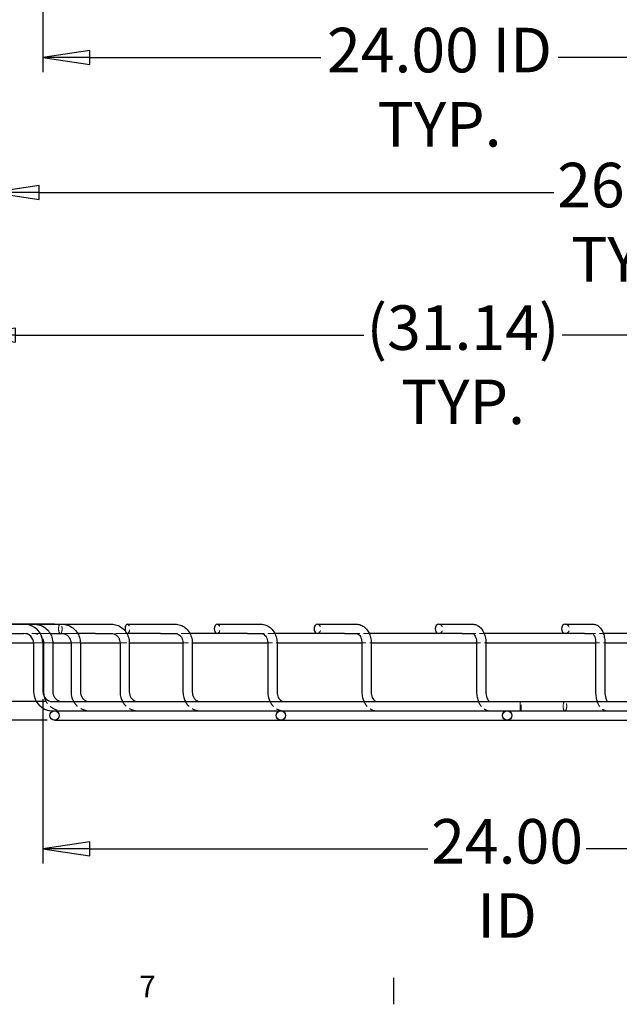
# Model space of a CAD drawing. Units: inches. Extents: x 1 to 102, y 2 to 65.
# Drawn here: x 16 to 32, y 2 to 28 of the extents above; entities that cross this region are included whole.
import ezdxf

# ---------------------------------------------------------------- set-up
doc = ezdxf.new("R2010")
doc.units = ezdxf.units.IN
doc.header["$LTSCALE"] = 3.030303
doc.header["$MEASUREMENT"] = 0
doc.linetypes.add('DASHED', pattern=[0.2067, 0.1654, -0.0413])
for name, color, linetype, lineweight in [('Border (ANSI)', 7, 'Continuous', 25), ('Dimension (ANSI)', 7, 'Continuous', 25), ('Hidden (ANSI)', 7, 'DASHED', 18), ('Visible (ANSI)', 7, 'Continuous', 25)]:
    doc.layers.add(name, color=color, linetype=linetype, lineweight=lineweight)
doc.styles.add('.1875 ARIAL', font='ARIAL.TTF')
doc.styles.add('Dimension Text 038 (CMS)', font='ARIAL.TTF')
doc.dimstyles.new('Default (ANSI)', dxfattribs={"dimscale": 3.030303, "dimtxt": 0.38, "dimasz": 0.4, "dimexe": 0.125, "dimexo": 0.0625, "dimgap": 0.031496, "dimtad": 0, "dimtih": 1, "dimtoh": 1, "dimrnd": 1e-08, "dimzin": 4, "dimdsep": 46, "dimtxsty": 'Dimension Text 038 (CMS)', "dimblk": 'Filled-1', "dimcen": 0.09, "dimdle": 0.393701, "dimclrd": 256, "dimclre": 256, "dimclrt": 7, "dimadec": 0, "dimazin": 1, "dimtfac": 0.315789, "dimtofl": 0, "dimtmove": 0, "dimatfit": 3, "dimfxl": 0, "dimtolj": 1, "dimtzin": 4, "dimlwd": -1, "dimlwe": -1, "dimarcsym": 0})

# ---------------------------------------------------------------- blocks, each defined once
blk = doc.blocks.new('Borders Default Border')
at = {"layer": 'Border (ANSI)'}
blk.add_line((8.5625, 1), (8.5625, 0.773), dxfattribs=at)
at = {"layer": 'Border (ANSI)', "color": 7, "insert": (6.3935, 0.773), "char_height": 0.187, "attachment_point": 7, "style": '.1875 ARIAL'}
blk.add_mtext('7', dxfattribs=at)
blk = doc.blocks.new('Filled-1')
at = {"color": 0}
for p, q in [((0, 0), (-1, 0.15)), ((-1, 0.15), (-1, -0.15)), ((-1, 0), (0, 0)), ((-1, -0.15), (0, 0))]:
    blk.add_line(p, q, dxfattribs=at)
at = {"color": 0, "flags": 128}
blk.add_lwpolyline([(-1, -0.15), (0, 0)], dxfattribs=at)
at = {"color": 0}
blk.add_solid([(-1, -0.15), (0, 0), (-1, 0.15), (-1, -0.15)], dxfattribs=at)
blk = doc.blocks.new('*D10')
at = {"layer": 'Defpoints', "color": 0}
for p in [(46.107, 32.202), (14.965, 28.877), (46.107, 19.641)]:
    blk.add_point(p, dxfattribs=at)
at = {"layer": 'Dimension (ANSI)'}
for p, q in [((46.107, 32.013), (46.107, 19.262)), ((14.965, 28.688), (14.965, 19.262)), ((16.177, 19.641), (25.178, 19.641)), ((44.895, 19.641), (30.311, 19.641))]:
    blk.add_line(p, q, dxfattribs=at)
at = {"layer": 'Dimension (ANSI)', "xscale": 1.212121230183226, "yscale": 1.212121230183226, "zscale": 1.212121230183226, "rotation": 180}
blk.add_blockref('Filled-1', (14.965, 19.641), dxfattribs=at)
at = {"layer": 'Dimension (ANSI)', "xscale": 1.212121230183226, "yscale": 1.212121230183226, "zscale": 1.212121230183226}
blk.add_blockref('Filled-1', (46.107, 19.641), dxfattribs=at)
at = {"layer": 'Dimension (ANSI)', "color": 7, "insert": (27.744, 20.413), "char_height": 1.15152, "attachment_point": 2, "style": 'Dimension Text 038 (CMS)'}
blk.add_mtext('\\A1;(31.14){\\PTYP.}', dxfattribs=at)
blk = doc.blocks.new('*D11')
at = {"layer": 'Defpoints', "color": 0}
for p in [(16.885, 28.997), (40.885, 28.997), (40.885, 26.818)]:
    blk.add_point(p, dxfattribs=at)
at = {"layer": 'Dimension (ANSI)'}
for p, q in [((16.885, 28.808), (16.885, 26.439)), ((40.885, 28.808), (40.885, 26.439)), ((18.097, 26.818), (24.068, 26.818)), ((39.673, 26.818), (30.208, 26.818))]:
    blk.add_line(p, q, dxfattribs=at)
at = {"layer": 'Dimension (ANSI)', "xscale": 1.212121230183226, "yscale": 1.212121230183226, "zscale": 1.212121230183226, "rotation": 180}
blk.add_blockref('Filled-1', (16.885, 26.818), dxfattribs=at)
at = {"layer": 'Dimension (ANSI)', "xscale": 1.212121230183226, "yscale": 1.212121230183226, "zscale": 1.212121230183226}
blk.add_blockref('Filled-1', (40.885, 26.818), dxfattribs=at)
at = {"layer": 'Dimension (ANSI)', "color": 7, "insert": (27.138, 27.587), "char_height": 1.15152, "attachment_point": 2, "style": 'Dimension Text 038 (CMS)'}
blk.add_mtext('\\A1;24.00{ ID\\PTYP.}', dxfattribs=at)
blk = doc.blocks.new('*D12')
at = {"layer": 'Defpoints', "color": 0}
for p in [(15.156, 12.169), (17.374, 12.169), (17.135, 10.169)]:
    blk.add_point(p, dxfattribs=at)
at = {"layer": 'Dimension (ANSI)'}
for p, q in [((15.156, 13.381), (15.156, 14.593)), ((17.185, 12.169), (14.777, 12.169)), ((16.946, 10.169), (14.777, 10.169)), ((15.156, 8.957), (15.156, 6.494)), ((15.156, 6.494), (13.943, 6.494))]:
    blk.add_line(p, q, dxfattribs=at)
at = {"layer": 'Dimension (ANSI)', "xscale": 1.212121230183226, "yscale": 1.212121230183226, "zscale": 1.212121230183226}
for p, rotation in [((15.156, 12.169), 270), ((15.156, 10.169), 90)]:
    blk.add_blockref('Filled-1', p, dxfattribs=dict(at, rotation=rotation))
at = {"layer": 'Dimension (ANSI)', "color": 7, "insert": (12.345, 7.263), "char_height": 1.1515, "attachment_point": 2, "style": 'Dimension Text 038 (CMS)'}
blk.add_mtext('\\A1;2.00{\\PID}', dxfattribs=at)
blk = doc.blocks.new('*D13')
at = {"layer": 'Defpoints', "color": 0}
for p in [(16.885, 10.419), (40.885, 10.419), (40.885, 6.363)]:
    blk.add_point(p, dxfattribs=at)
at = {"layer": 'Dimension (ANSI)'}
for p, q in [((16.885, 10.23), (16.885, 5.984)), ((40.885, 10.23), (40.885, 5.984)), ((18.097, 6.363), (26.839, 6.363)), ((39.673, 6.363), (30.931, 6.363))]:
    blk.add_line(p, q, dxfattribs=at)
at = {"layer": 'Dimension (ANSI)', "xscale": 1.212121230183226, "yscale": 1.212121230183226, "zscale": 1.212121230183226, "rotation": 180}
blk.add_blockref('Filled-1', (16.885, 6.363), dxfattribs=at)
at = {"layer": 'Dimension (ANSI)', "xscale": 1.212121230183226, "yscale": 1.212121230183226, "zscale": 1.212121230183226}
blk.add_blockref('Filled-1', (40.885, 6.363), dxfattribs=at)
at = {"layer": 'Dimension (ANSI)', "color": 7, "insert": (28.885, 7.132), "char_height": 1.1515, "attachment_point": 2, "style": 'Dimension Text 038 (CMS)'}
blk.add_mtext('\\A1;24.00{\\PID}', dxfattribs=at)
blk = doc.blocks.new('*D14')
at = {"layer": 'Defpoints', "color": 0}
for p in [(15.572, 28.419), (42.197, 28.419), (42.197, 23.33)]:
    blk.add_point(p, dxfattribs=at)
at = {"layer": 'Dimension (ANSI)'}
for p, q in [((15.572, 28.229), (15.572, 22.951)), ((42.197, 28.229), (42.197, 22.951)), ((16.784, 23.33), (30.092, 23.33)), ((40.985, 23.33), (34.189, 23.33))]:
    blk.add_line(p, q, dxfattribs=at)
at = {"layer": 'Dimension (ANSI)', "xscale": 1.212121230183226, "yscale": 1.212121230183226, "zscale": 1.212121230183226, "rotation": 180}
blk.add_blockref('Filled-1', (15.572, 23.33), dxfattribs=at)
at = {"layer": 'Dimension (ANSI)', "xscale": 1.212121230183226, "yscale": 1.212121230183226, "zscale": 1.212121230183226}
blk.add_blockref('Filled-1', (42.197, 23.33), dxfattribs=at)
at = {"layer": 'Dimension (ANSI)', "color": 7, "insert": (32.141, 24.098), "char_height": 1.1515, "attachment_point": 2, "style": 'Dimension Text 038 (CMS)'}
blk.add_mtext('\\A1;26.63{\\PTYP.}', dxfattribs=at)
blk = doc.blocks.new('*D15')
at = {"layer": 'Defpoints', "color": 0}
for p in [(14.965, 12.169), (8.417, 9.689), (17.186, 9.689)]:
    blk.add_point(p, dxfattribs=at)
at = {"layer": 'Dimension (ANSI)'}
for p, q in [((8.417, 13.381), (8.417, 14.593)), ((14.776, 12.169), (8.038, 12.169)), ((16.997, 9.689), (8.038, 9.689)), ((8.417, 8.477), (8.417, 7.265))]:
    blk.add_line(p, q, dxfattribs=at)
at = {"layer": 'Dimension (ANSI)', "xscale": 1.212121230183226, "yscale": 1.212121230183226, "zscale": 1.212121230183226}
for p, rotation in [((8.417, 12.169), 270), ((8.417, 9.689), 90)]:
    blk.add_blockref('Filled-1', p, dxfattribs=dict(at, rotation=rotation))
at = {"layer": 'Dimension (ANSI)', "color": 7, "insert": (6.393, 11.684), "char_height": 1.1515, "attachment_point": 1, "style": 'Dimension Text 038 (CMS)'}
blk.add_mtext('\\A1;(2.48)', dxfattribs=at)

msp = doc.modelspace()

# ---------------------------------------------------------------- linework, layer by layer
at = {"layer": 'Hidden (ANSI)', "ltscale": 0.164387}
msp.add_line((16.395, 11.929), (16.655, 11.929), dxfattribs=at)
at = {"layer": 'Hidden (ANSI)', "ltscale": 1.008387}
msp.add_line((16.951, 11.929), (16.655, 11.929), dxfattribs=at)
at = {"layer": 'Hidden (ANSI)', "ltscale": 0.079533}
msp.add_line((16.951, 11.929), (17.073, 11.929), dxfattribs=at)
at = {"layer": 'Hidden (ANSI)', "ltscale": 1.013471}
msp.add_line((17.785, 11.929), (17.374, 11.929), dxfattribs=at)
at = {"layer": 'Hidden (ANSI)', "ltscale": 0.583223}
msp.add_line((19.054, 11.929), (18.656, 11.929), dxfattribs=at)
at = {"layer": 'Hidden (ANSI)', "ltscale": 0.450934}
msp.add_line((20.685, 11.929), (20.306, 11.929), dxfattribs=at)
at = {"layer": 'Hidden (ANSI)', "ltscale": 0.354638}
msp.add_line((22.879, 11.929), (22.523, 11.929), dxfattribs=at)
at = {"layer": 'Hidden (ANSI)', "ltscale": 0.287363}
msp.add_line((25.319, 11.929), (24.99, 11.929), dxfattribs=at)
at = {"layer": 'Hidden (ANSI)', "ltscale": 0.2335}
msp.add_line((28.291, 11.929), (27.992, 11.929), dxfattribs=at)
at = {"layer": 'Hidden (ANSI)', "ltscale": 0.00803}
msp.add_line((31.101, 11.929), (31.108, 11.929), dxfattribs=at)
at = {"layer": 'Hidden (ANSI)', "ltscale": 0.191523}
msp.add_line((31.373, 11.929), (31.108, 11.929), dxfattribs=at)
at = {"layer": 'Hidden (ANSI)', "ltscale": 0.834744}
msp.add_line((16.645, 11.689), (16.885, 11.689), dxfattribs=at)
at = {"layer": 'Hidden (ANSI)', "ltscale": 0.573145}
msp.add_line((16.901, 11.689), (17.141, 11.689), dxfattribs=at)
at = {"layer": 'Hidden (ANSI)', "ltscale": 0.446049}
msp.add_line((17.612, 11.689), (17.852, 11.689), dxfattribs=at)
at = {"layer": 'Hidden (ANSI)', "ltscale": 0.344332}
msp.add_line((18.878, 11.689), (19.118, 11.689), dxfattribs=at)
at = {"layer": 'Hidden (ANSI)', "ltscale": 0.281876}
msp.add_line((20.506, 11.689), (20.746, 11.689), dxfattribs=at)
at = {"layer": 'Hidden (ANSI)', "ltscale": 0.237242}
msp.add_line((22.697, 11.689), (22.937, 11.689), dxfattribs=at)
at = {"layer": 'Hidden (ANSI)', "ltscale": 0.208611}
msp.add_line((25.131, 11.689), (25.371, 11.689), dxfattribs=at)
at = {"layer": 'Hidden (ANSI)', "ltscale": 0.187153}
msp.add_line((28.097, 11.689), (28.337, 11.689), dxfattribs=at)
at = {"layer": 'Hidden (ANSI)', "ltscale": 0.172969}
msp.add_line((31.173, 11.689), (31.413, 11.689), dxfattribs=at)
at = {"layer": 'Hidden (ANSI)', "ltscale": 0.473815}
for centre, ratio in [((17.335, 12.049), 0.382683), ((29.236, 10.049), 0.130526), ((30.38, 10.049), 0.382683)]:
    msp.add_ellipse(centre, major_axis=(0, -0.12), ratio=ratio, dxfattribs=at)
at = {"layer": 'Hidden (ANSI)', "ltscale": 0.056451}
msp.add_ellipse((19.067, 12.049), major_axis=(0, -0.12), ratio=0.5, start_param=5.260913, end_param=6.010668, dxfattribs=at)
at = {"layer": 'Hidden (ANSI)', "ltscale": 0.236858}
for centre, ratio in [((19.067, 12.049), 0.5), ((21.389, 12.049), 0.608761), ((23.979, 12.049), 0.707107), ((27.122, 12.049), 0.793353), ((30.393, 12.049), 0.866025)]:
    msp.add_ellipse(centre, major_axis=(0, 0.12), ratio=ratio, start_param=3.141593, end_param=6.283185, dxfattribs=at)
at = {"layer": 'Hidden (ANSI)', "ltscale": 0.166527}
msp.add_open_spline([(16.655, 11.929), (16.68, 11.929), (16.706, 11.925), (16.755, 11.909), (16.778, 11.897), (16.82, 11.866), (16.839, 11.848), (16.86, 11.819), (16.865, 11.811), (16.87, 11.802)], degree=3, knots=[0, 0, 0, 0, 0.314159, 0.314159, 0.628319, 0.628319, 0.942478, 0.942478, 1.057634, 1.057634, 1.057634, 1.057634], dxfattribs=at)
at = {"layer": 'Hidden (ANSI)', "ltscale": 0.050895}
msp.add_open_spline([(31.108, 11.929), (31.103, 11.929), (31.099, 11.931), (31.099, 11.931)], degree=3, dxfattribs=at)
at = {"layer": 'Hidden (ANSI)', "ltscale": 0.406166}
msp.add_open_spline([(16.917, 10.298), (16.919, 10.288), (16.922, 10.278), (16.941, 10.219), (16.964, 10.173), (17.024, 10.09), (17.061, 10.053), (17.143, 9.993), (17.189, 9.969), (17.286, 9.937), (17.337, 9.929), (17.388, 9.929)], degree=3, knots=[1.82175, 1.82175, 1.82175, 1.82175, 1.884956, 1.884956, 2.199115, 2.199115, 2.513274, 2.513274, 2.827433, 2.827433, 3.141593, 3.141593, 3.141593, 3.141593], dxfattribs=at)
at = {"layer": 'Hidden (ANSI)', "ltscale": 0.317328}
msp.add_open_spline([(17.679, 10.169), (17.686, 10.157), (17.694, 10.145), (17.731, 10.091), (17.767, 10.054), (17.847, 9.994), (17.893, 9.97), (17.988, 9.938), (18.039, 9.929), (18.089, 9.929)], degree=3, knots=[2.10994, 2.10994, 2.10994, 2.10994, 2.199115, 2.199115, 2.513274, 2.513274, 2.827433, 2.827433, 3.141593, 3.141593, 3.141593, 3.141593], dxfattribs=at)
at = {"layer": 'Hidden (ANSI)', "ltscale": 0.315473}
msp.add_open_spline([(18.943, 10.169), (18.949, 10.158), (18.956, 10.146), (18.992, 10.093), (19.026, 10.056), (19.104, 9.995), (19.148, 9.971), (19.241, 9.938), (19.29, 9.929), (19.339, 9.929), (19.34, 9.929), (19.34, 9.929)], degree=3, knots=[2.114706, 2.114706, 2.114706, 2.114706, 2.199115, 2.199115, 2.513274, 2.513274, 2.827433, 2.827433, 3.138738, 3.138738, 3.141593, 3.141593, 3.141593, 3.141593], dxfattribs=at)
at = {"layer": 'Hidden (ANSI)', "ltscale": 0.312805}
msp.add_open_spline([(20.568, 10.169), (20.573, 10.159), (20.579, 10.148), (20.612, 10.096), (20.644, 10.059), (20.718, 9.997), (20.76, 9.972), (20.849, 9.939), (20.896, 9.93), (20.944, 9.929), (20.945, 9.929), (20.947, 9.929)], degree=3, knots=[2.121595, 2.121595, 2.121595, 2.121595, 2.199115, 2.199115, 2.513274, 2.513274, 2.827433, 2.827433, 3.13185, 3.13185, 3.141593, 3.141593, 3.141593, 3.141593], dxfattribs=at)
at = {"layer": 'Hidden (ANSI)', "ltscale": 0.309248}
msp.add_open_spline([(22.754, 10.169), (22.759, 10.16), (22.764, 10.151), (22.793, 10.101), (22.822, 10.063), (22.891, 10), (22.931, 9.974), (23.015, 9.94), (23.058, 9.93), (23.105, 9.929), (23.108, 9.929), (23.11, 9.929)], degree=3, knots=[2.130845, 2.130845, 2.130845, 2.130845, 2.199115, 2.199115, 2.513274, 2.513274, 2.827433, 2.827433, 3.122921, 3.122921, 3.141593, 3.141593, 3.141593, 3.141593], dxfattribs=at)
at = {"layer": 'Hidden (ANSI)', "ltscale": 0.304713}
msp.add_open_spline([(25.184, 10.169), (25.187, 10.162), (25.191, 10.154), (25.216, 10.106), (25.242, 10.068), (25.305, 10.004), (25.341, 9.977), (25.419, 9.941), (25.459, 9.931), (25.505, 9.929), (25.509, 9.929), (25.513, 9.929)], degree=3, knots=[2.1427842, 2.1427842, 2.1427842, 2.1427842, 2.1991149, 2.1991149, 2.5132741, 2.5132741, 2.8274334, 2.8274334, 3.1120739, 3.1120739, 3.1415927, 3.1415927, 3.1415927, 3.1415927], dxfattribs=at)
at = {"layer": 'Hidden (ANSI)', "ltscale": 0.299102}
msp.add_open_spline([(28.144, 10.169), (28.146, 10.164), (28.148, 10.159), (28.168, 10.113), (28.191, 10.076), (28.246, 10.01), (28.278, 9.982), (28.349, 9.944), (28.387, 9.932), (28.431, 9.929), (28.437, 9.929), (28.443, 9.929)], degree=3, knots=[2.1578668, 2.1578668, 2.1578668, 2.1578668, 2.1991149, 2.1991149, 2.5132741, 2.5132741, 2.8274334, 2.8274334, 3.0997428, 3.0997428, 3.1415927, 3.1415927, 3.1415927, 3.1415927], dxfattribs=at)
at = {"layer": 'Hidden (ANSI)', "ltscale": 0.29235}
msp.add_open_spline([(31.212, 10.169), (31.213, 10.166), (31.214, 10.164), (31.229, 10.121), (31.247, 10.085), (31.293, 10.019), (31.32, 9.989), (31.384, 9.948), (31.418, 9.934), (31.462, 9.93), (31.47, 9.929), (31.478, 9.929)], degree=3, knots=[2.1767078, 2.1767078, 2.1767078, 2.1767078, 2.1991149, 2.1991149, 2.5132741, 2.5132741, 2.8274334, 2.8274334, 3.0870333, 3.0870333, 3.1415927, 3.1415927, 3.1415927, 3.1415927], dxfattribs=at)
at = {"layer": 'Hidden (ANSI)', "ltscale": 0.074141}
msp.add_open_spline([(31.484, 10.169), (31.485, 10.169), (31.486, 10.168), (31.487, 10.167), (31.485, 10.169), (31.48, 10.169), (31.479, 10.169), (31.478, 10.169)], degree=3, knots=[2.7665876, 2.7665876, 2.7665876, 2.7665876, 2.839333, 2.839333, 3.0834713, 3.0834713, 3.1415927, 3.1415927, 3.1415927, 3.1415927], dxfattribs=at)
at = {"layer": 'Visible (ANSI)'}
for p, q in [((14.965, 12.169), (16.395, 12.169)), ((16.395, 12.169), (16.655, 12.169)), ((16.655, 12.169), (17.374, 12.169)), ((17.374, 12.169), (18.656, 12.169)), ((19.067, 12.169), (20.306, 12.169)), ((21.389, 12.169), (22.523, 12.169)), ((23.979, 12.169), (24.99, 12.169)), ((27.122, 12.169), (27.992, 12.169)), ((30.393, 12.169), (31.108, 12.169)), ((15.957, 11.929), (16.395, 11.929)), ((17.073, 11.929), (17.374, 11.929)), ((18.246, 11.929), (17.785, 11.929)), ((18.246, 11.929), (18.656, 11.929)), ((19.926, 11.929), (19.054, 11.929)), ((19.926, 11.929), (20.306, 11.929)), ((22.171, 11.929), (20.685, 11.929)), ((22.171, 11.929), (22.523, 11.929)), ((24.68, 11.929), (22.879, 11.929)), ((24.68, 11.929), (24.99, 11.929)), ((27.722, 11.929), (25.319, 11.929)), ((27.722, 11.929), (27.992, 11.929)), ((30.888, 11.929), (28.291, 11.929)), ((30.888, 11.929), (31.101, 11.929)), ((34.52, 11.929), (31.373, 11.929)), ((15.957, 11.689), (16.645, 11.689)), ((16.645, 11.679), (16.645, 10.419)), ((16.885, 11.689), (16.901, 11.689)), ((16.885, 11.679), (16.885, 10.419)), ((16.902, 11.679), (16.902, 10.419)), ((17.141, 11.689), (17.612, 11.689)), ((17.142, 11.679), (17.142, 10.419)), ((17.612, 11.679), (17.612, 10.419)), ((17.852, 11.689), (18.878, 11.689)), ((17.852, 11.679), (17.852, 10.419)), ((18.878, 11.679), (18.878, 10.419)), ((19.118, 11.689), (20.506, 11.689)), ((19.118, 11.679), (19.118, 10.419)), ((20.506, 11.679), (20.506, 10.419)), ((20.746, 11.689), (22.697, 11.689)), ((20.746, 11.679), (20.746, 10.419)), ((22.697, 11.679), (22.697, 10.419)), ((22.937, 11.689), (25.131, 11.689)), ((22.937, 11.679), (22.937, 10.419)), ((25.131, 11.679), (25.131, 10.419)), ((25.371, 11.689), (28.097, 11.689)), ((25.371, 11.679), (25.371, 10.419)), ((28.097, 11.679), (28.097, 10.419)), ((28.337, 11.689), (31.173, 11.689)), ((28.337, 11.679), (28.337, 10.419)), ((31.173, 11.679), (31.173, 10.419)), ((31.413, 11.689), (34.711, 11.689)), ((31.413, 11.679), (31.413, 10.419)), ((17.135, 10.169), (40.635, 10.169)), ((17.135, 9.929), (17.186, 9.929)), ((17.186, 9.929), (17.186, 9.929)), ((17.186, 9.929), (23.036, 9.929)), ((23.037, 9.929), (23.036, 9.929)), ((23.037, 9.929), (28.886, 9.929)), ((28.887, 9.929), (28.886, 9.929)), ((28.887, 9.929), (34.736, 9.929)), ((17.186, 9.689), (23.036, 9.689)), ((23.036, 9.689), (28.886, 9.689)), ((28.886, 9.689), (34.736, 9.689))]:
    msp.add_line(p, q, dxfattribs=at)
for centre in [(17.186, 9.809), (23.036, 9.809), (28.886, 9.809)]:
    msp.add_circle(centre, 0.12, dxfattribs=at)
for centre, radius, start, end in [((16.395, 11.679), 0.49, 0, 90), ((16.395, 11.679), 0.25, 0, 90), ((17.135, 10.419), 0.49, 180, 270), ((17.135, 10.419), 0.25, 180, 270)]:
    msp.add_arc(centre, radius, start, end, dxfattribs=at)
for centre, major_axis, ratio, start_param, end_param in [((19.067, 12.049), (0, 0.12), 0.5, 0, 2.11932), ((21.389, 12.049), (0, -0.12), 0.608761, 3.141593, 6.283185), ((23.979, 12.049), (0, -0.12), 0.707107, 3.141593, 6.283185), ((27.122, 12.049), (0, -0.12), 0.793353, 3.141593, 6.283185), ((30.393, 12.049), (0, -0.12), 0.866025, 3.141593, 6.283185), ((19.067, 12.049), (0, -0.12), 0.5, 6.010668, 6.283185)]:
    msp.add_ellipse(centre, major_axis=major_axis, ratio=ratio, start_param=start_param, end_param=end_param, dxfattribs=at)
for points, knots in [([(16.655, 12.169), (16.706, 12.169), (16.757, 12.161), (16.854, 12.129), (16.9, 12.106), (16.982, 12.045), (17.019, 12.008), (17.079, 11.925), (17.102, 11.879), (17.133, 11.782), (17.142, 11.73), (17.142, 11.679)], [6.283185, 6.283185, 6.283185, 6.283185, 6.597345, 6.597345, 6.911504, 6.911504, 7.225663, 7.225663, 7.539822, 7.539822, 7.853982, 7.853982, 7.853982, 7.853982]), ([(17.374, 12.169), (17.425, 12.169), (17.475, 12.161), (17.571, 12.129), (17.616, 12.105), (17.697, 12.044), (17.733, 12.007), (17.791, 11.924), (17.814, 11.878), (17.844, 11.781), (17.852, 11.73), (17.852, 11.679)], [0, 0, 0, 0, 0.314159, 0.314159, 0.628319, 0.628319, 0.942478, 0.942478, 1.256637, 1.256637, 1.570796, 1.570796, 1.570796, 1.570796]), ([(18.656, 12.169), (18.705, 12.169), (18.753, 12.161), (18.846, 12.129), (18.889, 12.105), (18.968, 12.045), (19.002, 12.008), (19.058, 11.926), (19.08, 11.88), (19.11, 11.784), (19.118, 11.734), (19.118, 11.682), (19.118, 11.681), (19.118, 11.679)], [6.283185, 6.283185, 6.283185, 6.283185, 6.591858, 6.591858, 6.903076, 6.903076, 7.217235, 7.217235, 7.531395, 7.531395, 7.845554, 7.845554, 7.853982, 7.853982, 7.853982, 7.853982]), ([(20.306, 12.169), (20.351, 12.169), (20.397, 12.161), (20.484, 12.13), (20.525, 12.107), (20.6, 12.048), (20.633, 12.011), (20.687, 11.93), (20.708, 11.885), (20.737, 11.79), (20.745, 11.741), (20.746, 11.687), (20.746, 11.683), (20.746, 11.679)], [0, 0, 0, 0, 0.298792, 0.298792, 0.602708, 0.602708, 0.916867, 0.916867, 1.231026, 1.231026, 1.545185, 1.545185, 1.570796, 1.570796, 1.570796, 1.570796]), ([(22.523, 12.169), (22.566, 12.169), (22.608, 12.162), (22.688, 12.132), (22.726, 12.11), (22.796, 12.052), (22.827, 12.016), (22.879, 11.936), (22.899, 11.892), (22.926, 11.8), (22.934, 11.751), (22.937, 11.695), (22.937, 11.687), (22.937, 11.679)], [6.283185, 6.283185, 6.283185, 6.283185, 6.567753, 6.567753, 6.861426, 6.861426, 7.175586, 7.175586, 7.489745, 7.489745, 7.803904, 7.803904, 7.853982, 7.853982, 7.853982, 7.853982]), ([(24.99, 12.169), (25.028, 12.169), (25.066, 12.162), (25.139, 12.134), (25.173, 12.113), (25.237, 12.058), (25.266, 12.023), (25.314, 11.945), (25.332, 11.902), (25.359, 11.813), (25.367, 11.766), (25.371, 11.705), (25.371, 11.692), (25.371, 11.679)], [0, 0, 0, 0, 0.264645, 0.264645, 0.543901, 0.543901, 0.857142, 0.857142, 1.171302, 1.171302, 1.485461, 1.485461, 1.570796, 1.570796, 1.570796, 1.570796]), ([(27.992, 12.169), (28.025, 12.169), (28.059, 12.163), (28.123, 12.137), (28.153, 12.118), (28.21, 12.067), (28.237, 12.033), (28.28, 11.958), (28.297, 11.917), (28.323, 11.831), (28.331, 11.786), (28.336, 11.72), (28.337, 11.699), (28.337, 11.679)], [6.283185, 6.283185, 6.283185, 6.283185, 6.520416, 6.520416, 6.778501, 6.778501, 7.089369, 7.089369, 7.403529, 7.403529, 7.717688, 7.717688, 7.853982, 7.853982, 7.853982, 7.853982]), ([(31.108, 12.169), (31.136, 12.169), (31.164, 12.163), (31.218, 12.141), (31.243, 12.125), (31.293, 12.079), (31.316, 12.048), (31.355, 11.98), (31.37, 11.941), (31.394, 11.859), (31.403, 11.816), (31.411, 11.741), (31.413, 11.71), (31.413, 11.679)], [0, 0, 0, 0, 0.20038, 0.20038, 0.425715, 0.425715, 0.72643, 0.72643, 1.040589, 1.040589, 1.354749, 1.354749, 1.570796, 1.570796, 1.570796, 1.570796]), ([(16.87, 11.802), (16.878, 11.788), (16.884, 11.773), (16.897, 11.732), (16.902, 11.706), (16.902, 11.679)], [1.0576337, 1.0576337, 1.0576337, 1.0576337, 1.2566371, 1.2566371, 1.5707963, 1.5707963, 1.5707963, 1.5707963]), ([(17.374, 11.929), (17.399, 11.929), (17.423, 11.925), (17.47, 11.91), (17.492, 11.898), (17.533, 11.868), (17.551, 11.849), (17.58, 11.807), (17.592, 11.783), (17.608, 11.733), (17.612, 11.707), (17.612, 11.68), (17.612, 11.68), (17.612, 11.679)], [0, 0, 0, 0, 0.314159, 0.314159, 0.628319, 0.628319, 0.942478, 0.942478, 1.256637, 1.256637, 1.566996, 1.566996, 1.570796, 1.570796, 1.570796, 1.570796]), ([(18.656, 11.929), (18.679, 11.929), (18.701, 11.925), (18.744, 11.91), (18.764, 11.899), (18.802, 11.869), (18.819, 11.851), (18.847, 11.809), (18.858, 11.785), (18.874, 11.736), (18.878, 11.71), (18.878, 11.683), (18.878, 11.681), (18.878, 11.679)], [0, 0, 0, 0, 0.314159, 0.314159, 0.628319, 0.628319, 0.942478, 0.942478, 1.251223, 1.251223, 1.551853, 1.551853, 1.570796, 1.570796, 1.570796, 1.570796]), ([(20.306, 11.929), (20.325, 11.929), (20.344, 11.926), (20.381, 11.912), (20.4, 11.901), (20.434, 11.872), (20.45, 11.854), (20.476, 11.813), (20.486, 11.79), (20.501, 11.741), (20.505, 11.716), (20.506, 11.686), (20.506, 11.683), (20.506, 11.679)], [0, 0, 0, 0, 0.314159, 0.314159, 0.628319, 0.628319, 0.942478, 0.942478, 1.240888, 1.240888, 1.531186, 1.531186, 1.570796, 1.570796, 1.570796, 1.570796]), ([(22.523, 11.929), (22.538, 11.929), (22.553, 11.926), (22.584, 11.914), (22.6, 11.904), (22.63, 11.876), (22.644, 11.859), (22.667, 11.819), (22.677, 11.797), (22.691, 11.749), (22.695, 11.724), (22.697, 11.692), (22.697, 11.685), (22.697, 11.679)], [0, 0, 0, 0, 0.314159, 0.314159, 0.628319, 0.628319, 0.936118, 0.936118, 1.221609, 1.221609, 1.502617, 1.502617, 1.570796, 1.570796, 1.570796, 1.570796]), ([(24.99, 11.929), (24.999, 11.929), (25.009, 11.927), (25.032, 11.917), (25.045, 11.908), (25.069, 11.883), (25.081, 11.867), (25.101, 11.83), (25.11, 11.809), (25.123, 11.762), (25.128, 11.737), (25.131, 11.701), (25.131, 11.69), (25.131, 11.679)], [0, 0, 0, 0, 0.314159, 0.314159, 0.628319, 0.628319, 0.91218, 0.91218, 1.183821, 1.183821, 1.457303, 1.457303, 1.570796, 1.570796, 1.570796, 1.570796]), ([(27.992, 11.929), (27.995, 11.929), (27.998, 11.929), (28.012, 11.922), (28.022, 11.914), (28.041, 11.891), (28.05, 11.877), (28.067, 11.844), (28.075, 11.824), (28.088, 11.779), (28.092, 11.753), (28.096, 11.712), (28.097, 11.695), (28.097, 11.679)], [0, 0, 0, 0, 0.314159, 0.314159, 0.628319, 0.628319, 0.881878, 0.881878, 1.1396, 1.1396, 1.407417, 1.407417, 1.570796, 1.570796, 1.570796, 1.570796]), ([(31.099, 11.931), (31.099, 11.931), (31.099, 11.931), (31.101, 11.93), (31.106, 11.926), (31.117, 11.912), (31.124, 11.902), (31.137, 11.875), (31.144, 11.859), (31.157, 11.818), (31.162, 11.795), (31.17, 11.743), (31.172, 11.715), (31.173, 11.684), (31.173, 11.682), (31.173, 11.679)], [0.254045, 0.254045, 0.254045, 0.254045, 0.314159, 0.314159, 0.554161, 0.554161, 0.77448, 0.77448, 1.013235, 1.013235, 1.272547, 1.272547, 1.5459, 1.5459, 1.570796, 1.570796, 1.570796, 1.570796]), ([(17.142, 10.419), (17.142, 10.393), (17.146, 10.367), (17.162, 10.317), (17.174, 10.293), (17.204, 10.251), (17.223, 10.232), (17.265, 10.201), (17.288, 10.189), (17.337, 10.173), (17.363, 10.169), (17.388, 10.169)], [1.570796, 1.570796, 1.570796, 1.570796, 1.884956, 1.884956, 2.199115, 2.199115, 2.513274, 2.513274, 2.827433, 2.827433, 3.141593, 3.141593, 3.141593, 3.141593]), ([(17.612, 10.419), (17.612, 10.368), (17.62, 10.317), (17.646, 10.234), (17.66, 10.201), (17.679, 10.169)], [1.5707963, 1.5707963, 1.5707963, 1.5707963, 1.8849556, 1.8849556, 2.1099404, 2.1099404, 2.1099404, 2.1099404]), ([(17.852, 10.419), (17.852, 10.393), (17.856, 10.367), (17.871, 10.317), (17.883, 10.294), (17.912, 10.251), (17.929, 10.233), (17.97, 10.202), (17.992, 10.19), (18.038, 10.174), (18.063, 10.17), (18.088, 10.169), (18.089, 10.169), (18.089, 10.169)], [1.570796, 1.570796, 1.570796, 1.570796, 1.879424, 1.879424, 2.189722, 2.189722, 2.503881, 2.503881, 2.818041, 2.818041, 3.1322, 3.1322, 3.141593, 3.141593, 3.141593, 3.141593]), ([(18.878, 10.419), (18.878, 10.369), (18.886, 10.319), (18.911, 10.235), (18.925, 10.201), (18.943, 10.169)], [1.5707963, 1.5707963, 1.5707963, 1.5707963, 1.8849556, 1.8849556, 2.1147058, 2.1147058, 2.1147058, 2.1147058]), ([(19.118, 10.419), (19.118, 10.394), (19.122, 10.368), (19.136, 10.319), (19.146, 10.296), (19.173, 10.254), (19.189, 10.235), (19.225, 10.204), (19.246, 10.192), (19.288, 10.175), (19.31, 10.17), (19.335, 10.169), (19.337, 10.169), (19.34, 10.169)], [1.570796, 1.570796, 1.570796, 1.570796, 1.868924, 1.868924, 2.169219, 2.169219, 2.476879, 2.476879, 2.791039, 2.791039, 3.105198, 3.105198, 3.141593, 3.141593, 3.141593, 3.141593]), ([(20.506, 10.419), (20.506, 10.37), (20.513, 10.32), (20.536, 10.237), (20.55, 10.202), (20.568, 10.169)], [1.5707963, 1.5707963, 1.5707963, 1.5707963, 1.8849556, 1.8849556, 2.1215953, 2.1215953, 2.1215953, 2.1215953]), ([(20.746, 10.419), (20.746, 10.394), (20.749, 10.368), (20.762, 10.32), (20.771, 10.297), (20.794, 10.255), (20.809, 10.237), (20.841, 10.206), (20.859, 10.193), (20.896, 10.176), (20.915, 10.171), (20.938, 10.169), (20.942, 10.169), (20.947, 10.169)], [1.570796, 1.570796, 1.570796, 1.570796, 1.85893, 1.85893, 2.148669, 2.148669, 2.445051, 2.445051, 2.759211, 2.759211, 3.07337, 3.07337, 3.141593, 3.141593, 3.141593, 3.141593]), ([(22.697, 10.419), (22.697, 10.371), (22.703, 10.322), (22.725, 10.238), (22.738, 10.203), (22.754, 10.169)], [1.5707963, 1.5707963, 1.5707963, 1.5707963, 1.8849556, 1.8849556, 2.1308446, 2.1308446, 2.1308446, 2.1308446]), ([(22.937, 10.419), (22.937, 10.394), (22.94, 10.368), (22.951, 10.319), (22.959, 10.296), (22.98, 10.255), (22.992, 10.237), (23.019, 10.207), (23.034, 10.195), (23.064, 10.178), (23.079, 10.173), (23.1, 10.17), (23.105, 10.169), (23.11, 10.169)], [1.570796, 1.570796, 1.570796, 1.570796, 1.851319, 1.851319, 2.132065, 2.132065, 2.415597, 2.415597, 2.712896, 2.712896, 3.027055, 3.027055, 3.141593, 3.141593, 3.141593, 3.141593]), ([(25.131, 10.419), (25.131, 10.372), (25.137, 10.324), (25.156, 10.24), (25.168, 10.204), (25.184, 10.169)], [1.5707963, 1.5707963, 1.5707963, 1.5707963, 1.8849556, 1.8849556, 2.1427842, 2.1427842, 2.1427842, 2.1427842]), ([(25.371, 10.419), (25.371, 10.393), (25.374, 10.367), (25.384, 10.317), (25.391, 10.294), (25.409, 10.253), (25.42, 10.235), (25.442, 10.206), (25.453, 10.195), (25.477, 10.178), (25.488, 10.173), (25.503, 10.17), (25.508, 10.169), (25.513, 10.169)], [1.570796, 1.570796, 1.570796, 1.570796, 1.847043, 1.847043, 2.121758, 2.121758, 2.393589, 2.393589, 2.668796, 2.668796, 2.979858, 2.979858, 3.141593, 3.141593, 3.141593, 3.141593]), ([(28.097, 10.419), (28.097, 10.373), (28.102, 10.326), (28.118, 10.243), (28.129, 10.205), (28.144, 10.169)], [1.5707963, 1.5707963, 1.5707963, 1.5707963, 1.8849556, 1.8849556, 2.1578668, 2.1578668, 2.1578668, 2.1578668]), ([(28.337, 10.419), (28.337, 10.392), (28.34, 10.365), (28.348, 10.313), (28.355, 10.289), (28.37, 10.248), (28.379, 10.23), (28.397, 10.202), (28.406, 10.191), (28.422, 10.177), (28.429, 10.173), (28.438, 10.17), (28.44, 10.169), (28.443, 10.169)], [1.570796, 1.570796, 1.570796, 1.570796, 1.846436, 1.846436, 2.118811, 2.118811, 2.382219, 2.382219, 2.636016, 2.636016, 2.898377, 2.898377, 3.141593, 3.141593, 3.141593, 3.141593]), ([(31.173, 10.419), (31.173, 10.374), (31.176, 10.329), (31.19, 10.245), (31.199, 10.206), (31.212, 10.169)], [1.5707963, 1.5707963, 1.5707963, 1.5707963, 1.8849556, 1.8849556, 2.1767078, 2.1767078, 2.1767078, 2.1767078]), ([(31.413, 10.419), (31.413, 10.39), (31.415, 10.362), (31.422, 10.308), (31.428, 10.283), (31.441, 10.239), (31.449, 10.221), (31.463, 10.193), (31.47, 10.184), (31.479, 10.173), (31.482, 10.171), (31.484, 10.169)], [1.570796, 1.570796, 1.570796, 1.570796, 1.849488, 1.849488, 2.12353, 2.12353, 2.383189, 2.383189, 2.620406, 2.620406, 2.766588, 2.766588, 2.766588, 2.766588])]:
    msp.add_open_spline(points, degree=3, knots=knots, dxfattribs=at)
msp.add_open_spline([(16.902, 10.419), (16.902, 10.378), (16.907, 10.337), (16.917, 10.298)], degree=3, dxfattribs=at)

# ---------------------------------------------------------------- block references
at = {"xscale": 3.03030303030303, "yscale": 3.03030303030303, "zscale": 3.03030303030303}
msp.add_blockref('Borders Default Border', (0, 0), dxfattribs=at)

# ---------------------------------------------------------------- dimensions: what is measured, and where the dimension line sits
at = {"layer": 'Dimension (ANSI)'}
for base, p1, p2, angle, text, override, picture, middle in [((46.107, 19.641), (14.965, 28.877), (46.107, 32.202), 180, '(<>){\\PTYP.}', {"dimgap": 0.031496, "dimtih": 0, "dimtoh": 0, "dimdec": 2, "dimtol": 0, "dimlim": 0, "dimtp": 0, "dimtm": 0, "dimtdec": 2, "dimatfit": 1, "dimtvp": -0.25}, '*D10', (27.744, 19.641)), ((40.885, 26.818), (16.885, 28.997), (40.885, 28.997), 180, '<>{ ID\\PTYP.}', {"dimtih": 0, "dimtoh": 0, "dimdec": 2, "dimtp": 0, "dimtm": 0, "dimtdec": 2, "dimatfit": 1, "dimtvp": -0.25}, '*D11', (27.138, 26.818)), ((42.197037793, 23.329601477), (15.572037793, 28.418653365), (42.197037793, 28.418653365), 180, '<>{\\PTYP.}', {"dimtih": 0, "dimtoh": 0, "dimdec": 2, "dimtp": 0, "dimtm": 0, "dimtdec": 2, "dimatfit": 1, "dimtvp": -0.25}, '*D14', (32.140529323, 23.329601477)), ((8.417, 9.689), (14.965, 12.169), (17.186, 9.689), 90, '(<>)', {"dimgap": 0.031496, "dimdec": 2, "dimtol": 0, "dimlim": 0, "dimtp": 0, "dimtm": 0, "dimtdec": 2, "dimatfit": 1}, '*D15', (8.417, 10.929)), ((15.156, 12.169), (17.135, 10.169), (17.374, 12.169), 270, '<>{\\PID}', {"dimdec": 2, "dimtp": 0, "dimtm": 0, "dimtdec": 2, "dimatfit": 1, "dimtvp": -0.25}, '*D12', (12.345, 6.494)), ((40.885, 6.363), (16.885, 10.419), (40.885, 10.419), 180, '<>{\\PID}', {"dimtih": 0, "dimtoh": 0, "dimdec": 2, "dimtp": 0, "dimtm": 0, "dimtdec": 2, "dimatfit": 1, "dimtvp": -0.25}, '*D13', (28.885, 6.363))]:
    dim = msp.add_linear_dim(base=base, p1=p1, p2=p2, angle=angle, text=text, dimstyle='Default (ANSI)', override=override, dxfattribs=at)
    dim.commit()
    dim.dimension.update_dxf_attribs({"geometry": picture, "text_midpoint": middle, "dimtype": 160})

doc.saveas('drawing.dxf')
